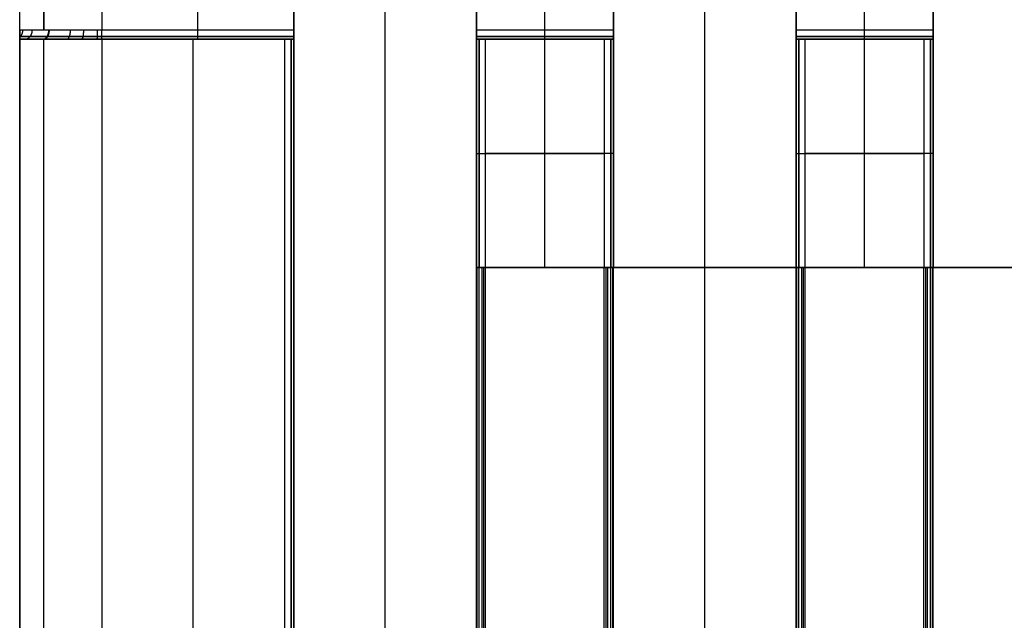
# Model space of a CAD drawing. Units: millimetres. Extents: x -62.5 to 12.5, y -12.5 to 62.5.
# Drawn here: x -11 to -0.2, y 51.1 to 57.7 of the extents above; entities that cross this region are included whole.
import ezdxf

# ---------------------------------------------------------------- set-up
doc = ezdxf.new("R2010")
doc.units = ezdxf.units.MM
doc.header["$MEASUREMENT"] = 0
doc.layers.add('Standard', color=7, linetype='Continuous')

msp = doc.modelspace()

# ---------------------------------------------------------------- linework, layer by layer
at = {"layer": 'Standard'}
for points, degree in [([(-8, 62.5, -9.5), (-8, 40, -9.5), (-8, 17.5, -9.5)], 2), ([(-8, 62.5, 9.5), (-8, 40, 9.5), (-8, 17.5, 9.5)], 2), ([(-7, 17.5, -9.5), (-7, 40, -9.5), (-7, 62.5, -9.5)], 2), ([(-7, 17.5, 9.5), (-7, 40, 9.5), (-7, 62.5, 9.5)], 2), ([(-6, 62.5, -9.5), (-6, 55, -9.5), (-6, 47.5, -9.5)], 2), ([(-6, 47.5, 9.5), (-6, 55, 9.5), (-6, 62.5, 9.5)], 2), ([(-4.5, 62.5, -9.5), (-4.5, 58.75, -9.5), (-4.5, 55, -9.5)], 2), ([(-4.5, 55, 9.5), (-4.5, 58.75, 9.5), (-4.5, 62.5, 9.5)], 2), ([(-3.5, 55, -9.5), (-3.5, 58.75, -9.5), (-3.5, 62.5, -9.5)], 2), ([(-3.5, 55, 9.5), (-3.5, 58.75, 9.5), (-3.5, 62.5, 9.5)], 2), ([(-2.5, 55, -9.5), (-2.5, 58.75, -9.5), (-2.5, 62.5, -9.5)], 2), ([(-2.5, 62.5, 9.5), (-2.5, 58.75, 9.5), (-2.5, 55, 9.5)], 2), ([(-1, 62.5, -9.5), (-1, 58.75, -9.5), (-1, 55, -9.5)], 2), ([(-1, 62.5, 9.5), (-1, 58.75, 9.5), (-1, 55, 9.5)], 2), ([(-8, 17.5, -10.2), (-8, 39.885, -10.2), (-8, 62.271, -10.2)], 2), ([(-8, 17.5, 10.2), (-8, 39.885, 10.2), (-8, 62.271, 10.2)], 2), ([(-6, 47.5, -10.2), (-6, 54.885, -10.2), (-6, 62.271, -10.2)], 2), ([(-6, 47.5, 10.2), (-6, 54.885, 10.2), (-6, 62.271, 10.2)], 2), ([(-4.5, 55, -10.2), (-4.5, 58.635, -10.2), (-4.5, 62.271, -10.2)], 2), ([(-4.5, 55, 10.2), (-4.5, 58.635, 10.2), (-4.5, 62.271, 10.2)], 2), ([(-2.5, 55, -10.2), (-2.5, 58.635, -10.2), (-2.5, 62.271, -10.2)], 2), ([(-2.5, 55, 10.2), (-2.5, 58.635, 10.2), (-2.5, 62.271, 10.2)], 2), ([(-1, 55, -10.2), (-1, 58.635, -10.2), (-1, 62.271, -10.2)], 2), ([(-1, 55, 10.2), (-1, 58.635, 10.2), (-1, 62.271, 10.2)], 2), ([(-11, 57.6, -9.6), (-11, 58.933, -9.6), (-11, 60.267, -9.6), (-11, 61.6, -9.6)], 3), ([(-11, 17.5, -8), (-11, 39.55, -8), (-11, 61.6, -8)], 2), ([(-11, 57.6, 9.6), (-11, 59.6, 9.6), (-11, 61.6, 9.6)], 2), ([(-11, 17.5, -9.05), (-11, 39.55, -9.05), (-11, 61.6, -9.05)], 2), ([(-11, 17.5, 1.05), (-11, 39.55, 1.05), (-11, 61.6, 1.05)], 2), ([(-10.736, 61.6, -10.236), (-10.736, 60.267, -10.236), (-10.736, 58.933, -10.236), (-10.736, 57.6, -10.236)], 3), ([(-10.736, 57.6, 10.236), (-10.736, 58.933, 10.236), (-10.736, 60.267, 10.236), (-10.736, 61.6, 10.236)], 3), ([(-10.1, 61.6, -10.5), (-10.1, 60.267, -10.5), (-10.1, 58.933, -10.5), (-10.1, 57.6, -10.5)], 3), ([(-10.1, 61.6, 10.5), (-10.1, 59.6, 10.5), (-10.1, 57.6, 10.5)], 2), ([(-9.05, 57.6, -10.5), (-9.05, 59.6, -10.5), (-9.05, 61.6, -10.5)], 2), ([(-9.05, 57.6, 10.5), (-9.05, 59.6, 10.5), (-9.05, 61.6, 10.5)], 2), ([(-8, 57.6, -10.5), (-8, 59.6, -10.5), (-8, 61.6, -10.5)], 2), ([(-8, 57.6, 10.5), (-8, 59.6, 10.5), (-8, 61.6, 10.5)], 2), ([(-6, 57.6, -10.5), (-6, 59.6, -10.5), (-6, 61.6, -10.5)], 2), ([(-6, 61.6, 10.5), (-6, 59.6, 10.5), (-6, 57.6, 10.5)], 2), ([(-5.25, 57.6, -10.5), (-5.25, 59.6, -10.5), (-5.25, 61.6, -10.5)], 2), ([(-5.25, 57.6, 10.5), (-5.25, 59.6, 10.5), (-5.25, 61.6, 10.5)], 2), ([(-4.5, 61.6, -10.5), (-4.5, 59.6, -10.5), (-4.5, 57.6, -10.5)], 2), ([(-4.5, 57.6, 10.5), (-4.5, 59.6, 10.5), (-4.5, 61.6, 10.5)], 2), ([(-2.5, 57.6, -10.5), (-2.5, 59.6, -10.5), (-2.5, 61.6, -10.5)], 2), ([(-2.5, 61.6, 10.5), (-2.5, 59.6, 10.5), (-2.5, 57.6, 10.5)], 2), ([(-1.75, 57.6, -10.5), (-1.75, 59.6, -10.5), (-1.75, 61.6, -10.5)], 2), ([(-1.75, 57.6, 10.5), (-1.75, 59.6, 10.5), (-1.75, 61.6, 10.5)], 2), ([(-1, 61.6, -10.5), (-1, 59.6, -10.5), (-1, 57.6, -10.5)], 2), ([(-1, 57.6, 10.5), (-1, 59.6, 10.5), (-1, 61.6, 10.5)], 2), ([(-11, 57.5, -10.036), (-11, 57.5, -9.894), (-11, 57.556, -9.729), (-11, 57.6, -9.6)], 3), ([(-11, 57.6, 9.6), (-11, 57.557, 9.731), (-11, 57.5, 9.893), (-11, 57.5, 10.036)], 3), ([(-8, 57.6, -10.5), (-9.05, 57.6, -10.5), (-10.1, 57.6, -10.5)], 2), ([(-8, 57.6, 10.5), (-8.7, 57.6, 10.5), (-9.4, 57.6, 10.5), (-10.1, 57.6, 10.5)], 3), ([(-8, 57.5, -10.6), (-8, 57.5, -10.545), (-8, 57.545, -10.5), (-8, 57.6, -10.5)], 3), ([(-4.5, 57.6, -10.5), (-5.25, 57.6, -10.5), (-6, 57.6, -10.5)], 2), ([(-4.5, 57.6, 10.5), (-5, 57.6, 10.5), (-5.5, 57.6, 10.5), (-6, 57.6, 10.5)], 3), ([(-1, 57.6, -10.5), (-1.75, 57.6, -10.5), (-2.5, 57.6, -10.5)], 2), ([(-1, 57.6, 10.5), (-1.5, 57.6, 10.5), (-2, 57.6, 10.5), (-2.5, 57.6, 10.5)], 3), ([(-10.1, 57.5, -11), (-10.598, 57.5, -10.999), (-10.999, 57.5, -10.598), (-11, 57.5, -10.1)], 3), ([(-11, 57.5, -10.036), (-10.833, 57.5, -10.381), (-10.483, 57.5, -10.6), (-10.1, 57.5, -10.6)], 3), ([(-11, 57.5, -10.1), (-11, 57.5, -10.068), (-11, 57.5, -10.036)], 2), ([(-11, 17.5, -10.1), (-11, 30.833, -10.1), (-11, 44.167, -10.1), (-11, 57.5, -10.1)], 3), ([(-11, 57.5, 10.1), (-11, 44.167, 10.1), (-11, 30.833, 10.1), (-11, 17.5, 10.1)], 3), ([(-11, 57.5, 10.1), (-11, 57.5, 10.068), (-11, 57.5, 10.036)], 2), ([(-10.897, 57.5, -10.518), (-10.697, 57.5, -10.518), (-10.496, 57.5, -10.518)], 2), ([(-10.496, 57.5, 10.518), (-10.697, 57.5, 10.518), (-10.897, 57.5, 10.518)], 2), ([(-10.736, 17.5, -10.736), (-10.736, 30.833, -10.736), (-10.736, 44.167, -10.736), (-10.736, 57.5, -10.736)], 3), ([(-10.736, 17.5, 10.736), (-10.736, 30.833, 10.736), (-10.736, 44.167, 10.736), (-10.736, 57.5, 10.736)], 3), ([(-10.1, 57.529, -10.529), (-9.4, 57.529, -10.529), (-8.7, 57.529, -10.529), (-8, 57.529, -10.529)], 3), ([(-8, 57.529, 10.529), (-8.7, 57.529, 10.529), (-9.4, 57.529, 10.529), (-10.1, 57.529, 10.529)], 3), ([(-10.1, 57.5, -10.6), (-9.4, 57.5, -10.6), (-8.7, 57.5, -10.6), (-8, 57.5, -10.6)], 3), ([(-8.1, 57.5, -11), (-9.1, 57.5, -11), (-10.1, 57.5, -11)], 2), ([(-10.1, 57.5, -11), (-10.1, 44.167, -11), (-10.1, 30.833, -11), (-10.1, 17.5, -11)], 3), ([(-10.1, 57.5, 10.6), (-9.4, 57.5, 10.6), (-8.7, 57.5, 10.6), (-8, 57.5, 10.6)], 3), ([(-8.1, 57.5, 11), (-9.1, 57.5, 11), (-10.1, 57.5, 11)], 2), ([(-10.1, 57.5, 11), (-10.1, 37.5, 11), (-10.1, 17.5, 11)], 2), ([(-9.5, 57.5, -11), (-9.5, 57.5, -10.8), (-9.5, 57.5, -10.6)], 2), ([(-9.5, 57.5, 11), (-9.5, 57.5, 10.8), (-9.5, 57.5, 10.6)], 2), ([(-9.1, 17.5, -11), (-9.1, 37.5, -11), (-9.1, 57.5, -11)], 2), ([(-9.1, 17.5, 11), (-9.1, 37.5, 11), (-9.1, 57.5, 11)], 2), ([(-8, 57.5, -10.9), (-8, 57.5, -10.955), (-8.045, 57.5, -11), (-8.1, 57.5, -11)], 3), ([(-8.1, 57.5, -11), (-8.1, 37.5, -11), (-8.1, 17.5, -11)], 2), ([(-8.1, 57.5, 11), (-8.1, 44.167, 11), (-8.1, 30.833, 11), (-8.1, 17.5, 11)], 3), ([(-8.029, 17.5, -10.971), (-8.029, 30.833, -10.971), (-8.029, 44.167, -10.971), (-8.029, 57.5, -10.971)], 3), ([(-8.029, 57.5, 10.971), (-8.029, 44.167, 10.971), (-8.029, 30.833, 10.971), (-8.029, 17.5, 10.971)], 3), ([(-8, 17.5, -10.9), (-8, 37.5, -10.9), (-8, 57.5, -10.9)], 2), ([(-8, 57.5, -10.9), (-8, 57.5, -10.75), (-8, 57.5, -10.6)], 2), ([(-8, 17.5, 10.9), (-8, 30.833, 10.9), (-8, 44.167, 10.9), (-8, 57.5, 10.9)], 3), ([(-8, 57.5, 10.9), (-8, 57.5, 10.75), (-8, 57.5, 10.6)], 2), ([(-6, 57.529, -10.529), (-5.5, 57.529, -10.529), (-5, 57.529, -10.529), (-4.5, 57.529, -10.529)], 3), ([(-4.5, 57.529, 10.529), (-5, 57.529, 10.529), (-5.5, 57.529, 10.529), (-6, 57.529, 10.529)], 3), ([(-6, 57.5, -10.6), (-5.25, 57.5, -10.6), (-4.5, 57.5, -10.6)], 2), ([(-5.9, 57.5, -11), (-5.955, 57.5, -11), (-6, 57.5, -10.955), (-6, 57.5, -10.9)], 3), ([(-6, 57.5, -10.9), (-6, 57.5, -10.75), (-6, 57.5, -10.6)], 2), ([(-6, 57.5, 10.9), (-6, 56.667, 10.9), (-6, 55.833, 10.9), (-6, 55, 10.9)], 3), ([(-6, 57.5, 10.6), (-5.5, 57.5, 10.6), (-5, 57.5, 10.6), (-4.5, 57.5, 10.6)], 3), ([(-6, 57.5, 10.9), (-6, 57.5, 10.75), (-6, 57.5, 10.6)], 2), ([(-6, 55, -10.9), (-6, 55.833, -10.9), (-6, 56.667, -10.9), (-6, 57.5, -10.9)], 3), ([(-6, 57.5, -10.8), (-5.25, 57.5, -10.8), (-4.5, 57.5, -10.8)], 2), ([(-4.5, 57.5, 10.8), (-5.25, 57.5, 10.8), (-6, 57.5, 10.8)], 2), ([(-5.971, 55, 10.971), (-5.971, 55.833, 10.971), (-5.971, 56.667, 10.971), (-5.971, 57.5, 10.971)], 3), ([(-5.971, 57.5, -10.971), (-5.971, 56.667, -10.971), (-5.971, 55.833, -10.971), (-5.971, 55, -10.971)], 3), ([(-4.6, 57.5, -11), (-5.25, 57.5, -11), (-5.9, 57.5, -11)], 2), ([(-5.9, 55, 11), (-5.9, 55.833, 11), (-5.9, 56.667, 11), (-5.9, 57.5, 11)], 3), ([(-5.9, 55, -11), (-5.9, 56.25, -11), (-5.9, 57.5, -11)], 2), ([(-4.6, 57.5, 11), (-5.25, 57.5, 11), (-5.9, 57.5, 11)], 2), ([(-5.25, 57.5, -11), (-5.25, 57.5, -10.8), (-5.25, 57.5, -10.6)], 2), ([(-5.25, 57.5, 11), (-5.25, 57.5, 10.8), (-5.25, 57.5, 10.6)], 2), ([(-5.25, 55, -11), (-5.25, 56.25, -11), (-5.25, 57.5, -11)], 2), ([(-5.25, 55, 11), (-5.25, 56.25, 11), (-5.25, 57.5, 11)], 2), ([(-4.5, 57.5, -10.9), (-4.5, 57.5, -10.955), (-4.545, 57.5, -11), (-4.6, 57.5, -11)], 3), ([(-4.6, 57.5, 11), (-4.6, 56.667, 11), (-4.6, 55.833, 11), (-4.6, 55, 11)], 3), ([(-4.6, 57.5, -11), (-4.6, 56.25, -11), (-4.6, 55, -11)], 2), ([(-4.529, 57.5, 10.971), (-4.529, 56.667, 10.971), (-4.529, 55.833, 10.971), (-4.529, 55, 10.971)], 3), ([(-4.529, 55, -10.971), (-4.529, 55.833, -10.971), (-4.529, 56.667, -10.971), (-4.529, 57.5, -10.971)], 3), ([(-4.5, 57.5, -10.6), (-4.5, 57.5, -10.75), (-4.5, 57.5, -10.9)], 2), ([(-4.5, 55, 10.9), (-4.5, 55.833, 10.9), (-4.5, 56.667, 10.9), (-4.5, 57.5, 10.9)], 3), ([(-4.5, 55, -10.9), (-4.5, 56.25, -10.9), (-4.5, 57.5, -10.9)], 2), ([(-4.5, 57.5, 10.6), (-4.5, 57.5, 10.75), (-4.5, 57.5, 10.9)], 2), ([(-2.5, 57.529, -10.529), (-2, 57.529, -10.529), (-1.5, 57.529, -10.529), (-1, 57.529, -10.529)], 3), ([(-1, 57.529, 10.529), (-1.5, 57.529, 10.529), (-2, 57.529, 10.529), (-2.5, 57.529, 10.529)], 3), ([(-2.5, 57.5, -10.6), (-1.75, 57.5, -10.6), (-1, 57.5, -10.6)], 2), ([(-2.4, 57.5, -11), (-2.455, 57.5, -11), (-2.5, 57.5, -10.955), (-2.5, 57.5, -10.9)], 3), ([(-2.5, 57.5, -10.9), (-2.5, 57.5, -10.75), (-2.5, 57.5, -10.6)], 2), ([(-2.5, 57.5, 10.9), (-2.5, 56.667, 10.9), (-2.5, 55.833, 10.9), (-2.5, 55, 10.9)], 3), ([(-2.5, 57.5, 10.6), (-2, 57.5, 10.6), (-1.5, 57.5, 10.6), (-1, 57.5, 10.6)], 3), ([(-2.5, 57.5, 10.6), (-2.5, 57.5, 10.75), (-2.5, 57.5, 10.9)], 2), ([(-2.5, 55, -10.9), (-2.5, 55.833, -10.9), (-2.5, 56.667, -10.9), (-2.5, 57.5, -10.9)], 3), ([(-2.5, 57.5, -10.8), (-1.75, 57.5, -10.8), (-1, 57.5, -10.8)], 2), ([(-1, 57.5, 10.8), (-1.75, 57.5, 10.8), (-2.5, 57.5, 10.8)], 2), ([(-2.471, 55, 10.971), (-2.471, 55.833, 10.971), (-2.471, 56.667, 10.971), (-2.471, 57.5, 10.971)], 3), ([(-2.471, 57.5, -10.971), (-2.471, 56.667, -10.971), (-2.471, 55.833, -10.971), (-2.471, 55, -10.971)], 3), ([(-1.1, 57.5, -11), (-1.75, 57.5, -11), (-2.4, 57.5, -11)], 2), ([(-2.4, 55, 11), (-2.4, 55.833, 11), (-2.4, 56.667, 11), (-2.4, 57.5, 11)], 3), ([(-2.4, 57.5, 11), (-1.75, 57.5, 11), (-1.1, 57.5, 11)], 2), ([(-2.4, 55, -11), (-2.4, 56.25, -11), (-2.4, 57.5, -11)], 2), ([(-1.75, 57.5, -11), (-1.75, 57.5, -10.8), (-1.75, 57.5, -10.6)], 2), ([(-1.75, 57.5, 11), (-1.75, 57.5, 10.8), (-1.75, 57.5, 10.6)], 2), ([(-1.75, 55, -11), (-1.75, 56.25, -11), (-1.75, 57.5, -11)], 2), ([(-1.75, 55, 11), (-1.75, 56.25, 11), (-1.75, 57.5, 11)], 2), ([(-1, 57.5, -10.9), (-1, 57.5, -10.955), (-1.045, 57.5, -11), (-1.1, 57.5, -11)], 3), ([(-1.1, 57.5, 11), (-1.1, 56.667, 11), (-1.1, 55.833, 11), (-1.1, 55, 11)], 3), ([(-1.1, 57.5, -11), (-1.1, 56.25, -11), (-1.1, 55, -11)], 2), ([(-1.029, 57.5, 10.971), (-1.029, 56.667, 10.971), (-1.029, 55.833, 10.971), (-1.029, 55, 10.971)], 3), ([(-1.029, 55, -10.971), (-1.029, 55.833, -10.971), (-1.029, 56.667, -10.971), (-1.029, 57.5, -10.971)], 3), ([(-1, 57.5, -10.6), (-1, 57.5, -10.75), (-1, 57.5, -10.9)], 2), ([(-1, 55, 10.9), (-1, 55.833, 10.9), (-1, 56.667, 10.9), (-1, 57.5, 10.9)], 3), ([(-1, 55, -10.9), (-1, 56.25, -10.9), (-1, 57.5, -10.9)], 2), ([(-1, 57.5, 10.6), (-1, 57.5, 10.75), (-1, 57.5, 10.9)], 2), ([(-4.6, 56.25, -11), (-5.25, 56.25, -11), (-5.9, 56.25, -11)], 2), ([(-5.9, 56.25, 11), (-5.25, 56.25, 11), (-4.6, 56.25, 11)], 2), ([(-1.1, 56.25, -11), (-1.75, 56.25, -11), (-2.4, 56.25, -11)], 2), ([(-2.4, 56.25, 11), (-1.75, 56.25, 11), (-1.1, 56.25, 11)], 2), ([(-6, 47.5, 10.9), (-6, 51.25, 10.9), (-6, 55, 10.9)], 2), ([(-6, 47.5, -10.9), (-6, 51.25, -10.9), (-6, 55, -10.9)], 2), ([(-6, 55, -10.9), (-6, 55, -10.2), (-6, 55, -9.5)], 2), ([(-6, 55, 9.5), (-6, 55, 10.2), (-6, 55, 10.9)], 2), ([(-5.998, 17.5, 10.92), (-5.998, 36.25, 10.92), (-5.998, 55, 10.92)], 2), ([(-5.998, 17.5, -10.92), (-5.998, 36.25, -10.92), (-5.998, 55, -10.92)], 2), ([(-5.992, 17.5, 10.938), (-5.992, 36.25, 10.938), (-5.992, 55, 10.938)], 2), ([(-5.992, 17.5, -10.938), (-5.992, 36.25, -10.938), (-5.992, 55, -10.938)], 2), ([(-5.971, 17.5, 10.971), (-5.971, 36.25, 10.971), (-5.971, 55, 10.971)], 2), ([(-5.971, 17.5, -10.971), (-5.971, 36.25, -10.971), (-5.971, 55, -10.971)], 2), ([(-5.938, 17.5, 10.992), (-5.938, 36.25, 10.992), (-5.938, 55, 10.992)], 2), ([(-5.938, 17.5, -10.992), (-5.938, 36.25, -10.992), (-5.938, 55, -10.992)], 2), ([(-5.92, 17.5, 10.998), (-5.92, 36.25, 10.998), (-5.92, 55, 10.998)], 2), ([(-5.92, 17.5, -10.998), (-5.92, 36.25, -10.998), (-5.92, 55, -10.998)], 2), ([(-4.6, 55, -11), (-5.25, 55, -11), (-5.9, 55, -11)], 2), ([(-5.9, 55, 11), (-5.25, 55, 11), (-4.6, 55, 11)], 2), ([(-5.9, 17.5, 11), (-5.9, 36.25, 11), (-5.9, 55, 11)], 2), ([(-5.9, 17.5, -11), (-5.9, 36.25, -11), (-5.9, 55, -11)], 2), ([(-4.6, 17.5, 11), (-4.6, 36.25, 11), (-4.6, 55, 11)], 2), ([(-4.6, 17.5, -11), (-4.6, 36.25, -11), (-4.6, 55, -11)], 2), ([(-4.58, 17.5, 10.998), (-4.58, 36.25, 10.998), (-4.58, 55, 10.998)], 2), ([(-4.58, 17.5, -10.998), (-4.58, 36.25, -10.998), (-4.58, 55, -10.998)], 2), ([(-4.562, 17.5, 10.992), (-4.562, 36.25, 10.992), (-4.562, 55, 10.992)], 2), ([(-4.562, 17.5, -10.992), (-4.562, 36.25, -10.992), (-4.562, 55, -10.992)], 2), ([(-4.529, 17.5, 10.971), (-4.529, 36.25, 10.971), (-4.529, 55, 10.971)], 2), ([(-4.529, 17.5, -10.971), (-4.529, 36.25, -10.971), (-4.529, 55, -10.971)], 2), ([(-4.508, 17.5, 10.938), (-4.508, 36.25, 10.938), (-4.508, 55, 10.938)], 2), ([(-4.508, 17.5, -10.938), (-4.508, 36.25, -10.938), (-4.508, 55, -10.938)], 2), ([(-4.502, 17.5, 10.92), (-4.502, 36.25, 10.92), (-4.502, 55, 10.92)], 2), ([(-4.502, 17.5, -10.919), (-4.502, 36.25, -10.919), (-4.502, 55, -10.919)], 2), ([(-4.5, 55, -9.5), (-4.5, 55, -10.2), (-4.5, 55, -10.9)], 2), ([(-2.5, 55, -9.5), (-3.5, 55, -9.5), (-4.5, 55, -9.5)], 2), ([(-4.5, 55, 10.9), (-4.5, 55, 10.2), (-4.5, 55, 9.5)], 2), ([(-4.5, 55, 9.5), (-3.5, 55, 9.5), (-2.5, 55, 9.5)], 2), ([(-4.5, 17.5, 9.5), (-4.5, 36.25, 9.5), (-4.5, 55, 9.5)], 2), ([(-4.5, 17.5, -9.5), (-4.5, 36.25, -9.5), (-4.5, 55, -9.5)], 2), ([(-4.5, 17.5, 10.9), (-4.5, 36.25, 10.9), (-4.5, 55, 10.9)], 2), ([(-4.5, 17.5, -10.9), (-4.5, 36.25, -10.9), (-4.5, 55, -10.9)], 2), ([(-3.5, 17.5, 9.5), (-3.5, 36.25, 9.5), (-3.5, 55, 9.5)], 2), ([(-3.5, 17.5, -9.5), (-3.5, 36.25, -9.5), (-3.5, 55, -9.5)], 2), ([(-2.5, 55, -10.9), (-2.5, 55, -10.2), (-2.5, 55, -9.5)], 2), ([(-2.5, 55, 9.5), (-2.5, 55, 10.2), (-2.5, 55, 10.9)], 2), ([(-2.5, 17.5, 9.5), (-2.5, 36.25, 9.5), (-2.5, 55, 9.5)], 2), ([(-2.5, 17.5, -9.5), (-2.5, 36.25, -9.5), (-2.5, 55, -9.5)], 2), ([(-2.5, 17.5, 10.9), (-2.5, 36.25, 10.9), (-2.5, 55, 10.9)], 2), ([(-2.5, 17.5, -10.9), (-2.5, 36.25, -10.9), (-2.5, 55, -10.9)], 2), ([(-2.498, 17.5, 10.92), (-2.498, 36.25, 10.92), (-2.498, 55, 10.92)], 2), ([(-2.498, 17.5, -10.92), (-2.498, 36.25, -10.92), (-2.498, 55, -10.92)], 2), ([(-2.492, 17.5, 10.938), (-2.492, 36.25, 10.938), (-2.492, 55, 10.938)], 2), ([(-2.492, 17.5, -10.938), (-2.492, 36.25, -10.938), (-2.492, 55, -10.938)], 2), ([(-2.471, 17.5, 10.971), (-2.471, 36.25, 10.971), (-2.471, 55, 10.971)], 2), ([(-2.471, 17.5, -10.971), (-2.471, 36.25, -10.971), (-2.471, 55, -10.971)], 2), ([(-2.438, 17.5, 10.992), (-2.438, 36.25, 10.992), (-2.438, 55, 10.992)], 2), ([(-2.438, 17.5, -10.992), (-2.438, 36.25, -10.992), (-2.438, 55, -10.992)], 2), ([(-2.42, 17.5, 10.998), (-2.42, 36.25, 10.998), (-2.42, 55, 10.998)], 2), ([(-2.42, 17.5, -10.998), (-2.42, 36.25, -10.998), (-2.42, 55, -10.998)], 2), ([(-1.1, 55, -11), (-1.75, 55, -11), (-2.4, 55, -11)], 2), ([(-2.4, 55, 11), (-1.75, 55, 11), (-1.1, 55, 11)], 2), ([(-2.4, 17.5, 11), (-2.4, 36.25, 11), (-2.4, 55, 11)], 2), ([(-2.4, 17.5, -11), (-2.4, 36.25, -11), (-2.4, 55, -11)], 2), ([(-1.1, 17.5, 11), (-1.1, 36.25, 11), (-1.1, 55, 11)], 2), ([(-1.1, 17.5, -11), (-1.1, 36.25, -11), (-1.1, 55, -11)], 2), ([(-1.08, 17.5, 10.998), (-1.08, 36.25, 10.998), (-1.08, 55, 10.998)], 2), ([(-1.08, 17.5, -10.998), (-1.08, 36.25, -10.998), (-1.08, 55, -10.998)], 2), ([(-1.062, 17.5, 10.992), (-1.062, 36.25, 10.992), (-1.062, 55, 10.992)], 2), ([(-1.062, 17.5, -10.992), (-1.062, 36.25, -10.992), (-1.062, 55, -10.992)], 2), ([(-1.029, 17.5, 10.971), (-1.029, 36.25, 10.971), (-1.029, 55, 10.971)], 2), ([(-1.029, 17.5, -10.971), (-1.029, 36.25, -10.971), (-1.029, 55, -10.971)], 2), ([(-1.008, 17.5, 10.938), (-1.008, 36.25, 10.938), (-1.008, 55, 10.938)], 2), ([(-1.008, 17.5, -10.938), (-1.008, 36.25, -10.938), (-1.008, 55, -10.938)], 2), ([(-1.002, 17.5, 10.92), (-1.002, 36.25, 10.92), (-1.002, 55, 10.92)], 2), ([(-1.002, 17.5, -10.92), (-1.002, 36.25, -10.92), (-1.002, 55, -10.92)], 2), ([(-1, 55, -9.5), (-1, 55, -10.2), (-1, 55, -10.9)], 2), ([(1, 55, -9.5), (0, 55, -9.5), (-1, 55, -9.5)], 2), ([(-1, 55, 9.5), (0, 55, 9.5), (1, 55, 9.5)], 2), ([(-1, 55, 10.9), (-1, 55, 10.2), (-1, 55, 9.5)], 2), ([(-1, 17.5, 9.5), (-1, 36.25, 9.5), (-1, 55, 9.5)], 2), ([(-1, 17.5, -9.5), (-1, 36.25, -9.5), (-1, 55, -9.5)], 2), ([(-1, 17.5, 10.9), (-1, 36.25, 10.9), (-1, 55, 10.9)], 2), ([(-1, 17.5, -10.9), (-1, 36.25, -10.9), (-1, 55, -10.9)], 2)]:
    msp.add_open_spline(points, degree=degree, dxfattribs=at)
for points, weights, knots in [([(-10.1, 57.6, -10.5), (-10.473, 57.6, -10.5), (-10.736, 57.6, -10.236), (-11, 57.6, -9.973), (-11, 57.6, -9.6)], [1, 0.923879532511, 1, 0.923879532511, 1], [-1, -1, -1, -0.5, -0.5, 0, 0, 0]), ([(-11, 57.523, -9.859), (-10.996, 57.526, -9.858), (-10.993, 57.529, -9.857), (-10.965, 57.559, -9.849), (-10.965, 57.6, -9.849)], [0.983315696827, 0.990462965831, 1, 0.923879532511, 1], [0.4373557, 0.4373557, 0.4373557, 0.5, 0.5, 1, 1, 1]), ([(-10.947, 57.5, -10.132), (-10.912, 57.5, -10.11), (-10.887, 57.529, -10.094), (-10.862, 57.559, -10.079), (-10.862, 57.6, -10.079)], [1, 0.923879532511, 1, 0.923879532511, 1], [0, 0, 0, 0.5, 0.5, 1, 1, 1]), ([(-10.947, 57.5, 10.132), (-10.912, 57.5, 10.11), (-10.887, 57.529, 10.094), (-10.862, 57.559, 10.079), (-10.862, 57.6, 10.079)], [1, 0.923879532511, 1, 0.923879532511, 1], [0, 0, 0, 0.0842276, 0.0842276, 0.1684553, 0.1684553, 0.1684553]), ([(-10.745, 57.5, -10.364), (-10.718, 57.5, -10.332), (-10.7, 57.529, -10.31), (-10.681, 57.559, -10.288), (-10.681, 57.6, -10.288)], [1, 0.923879532511, 1, 0.923879532511, 1], [0, 0, 0, 0.5, 0.5, 1, 1, 1]), ([(-10.739, 57.5, 10.369), (-10.713, 57.5, 10.337), (-10.694, 57.529, 10.315), (-10.675, 57.559, 10.292), (-10.675, 57.6, 10.292)], [1, 0.923879532511, 1, 0.923879532511, 1], [0, 0, 0, 0.0842276, 0.0842276, 0.1684553, 0.1684553, 0.1684553]), ([(-10.483, 57.5, -10.524), (-10.467, 57.5, -10.486), (-10.456, 57.529, -10.459), (-10.444, 57.559, -10.432), (-10.444, 57.6, -10.432)], [1, 0.923879532511, 1, 0.923879532511, 1], [0, 0, 0, 0.5, 0.5, 1, 1, 1]), ([(-10.483, 57.5, 10.524), (-10.467, 57.5, 10.486), (-10.456, 57.529, 10.459), (-10.444, 57.559, 10.432), (-10.444, 57.6, 10.432)], [1, 0.923879532511, 1, 0.923879532511, 1], [0, 0, 0, 0.0842276, 0.0842276, 0.1684553, 0.1684553, 0.1684553]), ([(-10.321, 57.5, -10.575), (-10.312, 57.5, -10.535), (-10.305, 57.529, -10.506), (-10.299, 57.559, -10.478), (-10.299, 57.6, -10.478)], [1, 0.923879532511, 1, 0.923879532511, 1], [0, 0, 0, 0.5, 0.5, 1, 1, 1]), ([(-10.153, 57.5, -10.599), (-10.151, 57.5, -10.557), (-10.149, 57.529, -10.528), (-10.148, 57.559, -10.499), (-10.148, 57.6, -10.499)], [1, 0.923879532511, 1, 0.923879532511, 1], [0, 0, 0, 0.5, 0.5, 1, 1, 1]), ([(-10.153, 57.5, 10.599), (-10.151, 57.5, 10.557), (-10.149, 57.529, 10.528), (-10.148, 57.559, 10.499), (-10.148, 57.6, 10.499)], [1, 0.923879532511, 1, 0.923879532511, 1], [0, 0, 0, 0.0842276, 0.0842276, 0.1684553, 0.1684553, 0.1684553]), ([(-10.1, 57.5, -10.6), (-10.1, 57.5, -10.559), (-10.1, 57.529, -10.529), (-10.1, 57.559, -10.5), (-10.1, 57.6, -10.5)], [1, 0.923879532511, 1, 0.923879532511, 1], [0, 0, 0, 0.5, 0.5, 1, 1, 1]), ([(-10.1, 57.5, 10.6), (-10.1, 57.5, 10.559), (-10.1, 57.529, 10.529), (-10.1, 57.559, 10.5), (-10.1, 57.6, 10.5)], [1, 0.923879532511, 1, 0.923879532511, 1], [0, 0, 0, 0.0842276, 0.0842276, 0.1684553, 0.1684553, 0.1684553]), ([(-9.05, 57.5, -10.6), (-9.05, 57.5, -10.559), (-9.05, 57.529, -10.529), (-9.05, 57.559, -10.5), (-9.05, 57.6, -10.5)], [1, 0.923879532511, 1, 0.923879532511, 1], [0, 0, 0, 0.5, 0.5, 1, 1, 1]), ([(-6, 57.5, -10.6), (-6, 57.5, -10.559), (-6, 57.529, -10.529), (-6, 57.559, -10.5), (-6, 57.6, -10.5)], [1, 0.923879532511, 1, 0.923879532511, 1], [0, 0, 0, 0.0828427, 0.0828427, 0.1656854, 0.1656854, 0.1656854]), ([(-6, 57.6, 10.5), (-6, 57.559, 10.5), (-6, 57.529, 10.529), (-6, 57.5, 10.559), (-6, 57.5, 10.6)], [1, 0.923879532511, 1, 0.923879532511, 1], [-0.1656854, -0.1656854, -0.1656854, -0.0828427, -0.0828427, 0, 0, 0]), ([(-5.25, 57.5, -10.6), (-5.25, 57.5, -10.559), (-5.25, 57.529, -10.529), (-5.25, 57.559, -10.5), (-5.25, 57.6, -10.5)], [1, 0.923879532511, 1, 0.923879532511, 1], [0, 0, 0, 0.0828427, 0.0828427, 0.1656854, 0.1656854, 0.1656854]), ([(-5.25, 57.5, 10.6), (-5.25, 57.5, 10.559), (-5.25, 57.529, 10.529), (-5.25, 57.559, 10.5), (-5.25, 57.6, 10.5)], [1, 0.923879532511, 1, 0.923879532511, 1], [0, 0, 0, 0.0828427, 0.0828427, 0.1656854, 0.1656854, 0.1656854]), ([(-4.5, 57.6, -10.5), (-4.5, 57.559, -10.5), (-4.5, 57.529, -10.529), (-4.5, 57.5, -10.559), (-4.5, 57.5, -10.6)], [1, 0.923879532511, 1, 0.923879532511, 1], [-0.1656854, -0.1656854, -0.1656854, -0.0828427, -0.0828427, 0, 0, 0]), ([(-4.5, 57.5, 10.6), (-4.5, 57.5, 10.559), (-4.5, 57.529, 10.529), (-4.5, 57.559, 10.5), (-4.5, 57.6, 10.5)], [1, 0.923879532511, 1, 0.923879532511, 1], [0, 0, 0, 0.0828427, 0.0828427, 0.1656854, 0.1656854, 0.1656854]), ([(-2.5, 57.5, -10.6), (-2.5, 57.5, -10.559), (-2.5, 57.529, -10.529), (-2.5, 57.559, -10.5), (-2.5, 57.6, -10.5)], [1, 0.923879532511, 1, 0.923879532511, 1], [0, 0, 0, 0.0828427, 0.0828427, 0.1656854, 0.1656854, 0.1656854]), ([(-2.5, 57.6, 10.5), (-2.5, 57.559, 10.5), (-2.5, 57.529, 10.529), (-2.5, 57.5, 10.559), (-2.5, 57.5, 10.6)], [1, 0.923879532511, 1, 0.923879532511, 1], [-0.1656854, -0.1656854, -0.1656854, -0.0828427, -0.0828427, 0, 0, 0]), ([(-1.75, 57.5, -10.6), (-1.75, 57.5, -10.559), (-1.75, 57.529, -10.529), (-1.75, 57.559, -10.5), (-1.75, 57.6, -10.5)], [1, 0.923879532511, 1, 0.923879532511, 1], [0, 0, 0, 0.0828427, 0.0828427, 0.1656854, 0.1656854, 0.1656854]), ([(-1.75, 57.5, 10.6), (-1.75, 57.5, 10.559), (-1.75, 57.529, 10.529), (-1.75, 57.559, 10.5), (-1.75, 57.6, 10.5)], [1, 0.923879532511, 1, 0.923879532511, 1], [0, 0, 0, 0.0828427, 0.0828427, 0.1656854, 0.1656854, 0.1656854]), ([(-1, 57.6, -10.5), (-1, 57.559, -10.5), (-1, 57.529, -10.529), (-1, 57.5, -10.559), (-1, 57.5, -10.6)], [1, 0.923879532511, 1, 0.923879532511, 1], [-0.1656854, -0.1656854, -0.1656854, -0.0828427, -0.0828427, 0, 0, 0]), ([(-1, 57.5, 10.6), (-1, 57.5, 10.559), (-1, 57.529, 10.529), (-1, 57.559, 10.5), (-1, 57.6, 10.5)], [1, 0.923879532511, 1, 0.923879532511, 1], [0, 0, 0, 0.0828427, 0.0828427, 0.1656854, 0.1656854, 0.1656854]), ([(-10.1, 57.5, 11), (-10.473, 57.5, 11), (-10.736, 57.5, 10.736), (-11, 57.5, 10.473), (-11, 57.5, 10.1)], [1, 0.923879532511, 1, 0.923879532511, 1], [-1, -1, -1, -0.5, -0.5, 0, 0, 0]), ([(-8, 57.5, 10.9), (-8, 57.5, 10.941), (-8.029, 57.5, 10.971), (-8.059, 57.5, 11), (-8.1, 57.5, 11)], [1, 0.923879532511, 1, 0.923879532511, 1], [0, 0, 0, 0.0828427, 0.0828427, 0.1656854, 0.1656854, 0.1656854]), ([(-5.9, 57.5, 11), (-5.941, 57.5, 11), (-5.971, 57.5, 10.971), (-6, 57.5, 10.941), (-6, 57.5, 10.9)], [1, 0.923879532511, 1, 0.923879532511, 1], [-0.1656854, -0.1656854, -0.1656854, -0.0828427, -0.0828427, 0, 0, 0]), ([(-4.5, 57.5, 10.9), (-4.5, 57.5, 10.941), (-4.529, 57.5, 10.971), (-4.559, 57.5, 11), (-4.6, 57.5, 11)], [1, 0.923879532511, 1, 0.923879532511, 1], [0, 0, 0, 0.0828427, 0.0828427, 0.1656854, 0.1656854, 0.1656854]), ([(-2.4, 57.5, 11), (-2.441, 57.5, 11), (-2.471, 57.5, 10.971), (-2.5, 57.5, 10.941), (-2.5, 57.5, 10.9)], [1, 0.923879532511, 1, 0.923879532511, 1], [-0.1656854, -0.1656854, -0.1656854, -0.0828427, -0.0828427, 0, 0, 0]), ([(-1, 57.5, 10.9), (-1, 57.5, 10.941), (-1.029, 57.5, 10.971), (-1.059, 57.5, 11), (-1.1, 57.5, 11)], [1, 0.923879532511, 1, 0.923879532511, 1], [0, 0, 0, 0.0828427, 0.0828427, 0.1656854, 0.1656854, 0.1656854]), ([(-6, 56.25, 10.9), (-6, 56.25, 10.941), (-5.971, 56.25, 10.971), (-5.941, 56.25, 11), (-5.9, 56.25, 11)], [1, 0.923879532511, 1, 0.923879532511, 1], [0, 0, 0, 0.0828427, 0.0828427, 0.1656854, 0.1656854, 0.1656854]), ([(-4.5, 56.25, 10.9), (-4.5, 56.25, 10.941), (-4.529, 56.25, 10.971), (-4.559, 56.25, 11), (-4.6, 56.25, 11)], [1, 0.923879532511, 1, 0.923879532511, 1], [0, 0, 0, 0.0828427, 0.0828427, 0.1656854, 0.1656854, 0.1656854]), ([(-2.5, 56.25, 10.9), (-2.5, 56.25, 10.941), (-2.471, 56.25, 10.971), (-2.441, 56.25, 11), (-2.4, 56.25, 11)], [1, 0.923879532511, 1, 0.923879532511, 1], [0, 0, 0, 0.0828427, 0.0828427, 0.1656854, 0.1656854, 0.1656854]), ([(-1, 56.25, 10.9), (-1, 56.25, 10.941), (-1.029, 56.25, 10.971), (-1.059, 56.25, 11), (-1.1, 56.25, 11)], [1, 0.923879532511, 1, 0.923879532511, 1], [0, 0, 0, 0.0828427, 0.0828427, 0.1656854, 0.1656854, 0.1656854]), ([(-1, 56.25, -10.9), (-1, 56.25, -10.941), (-1.029, 56.25, -10.971), (-1.059, 56.25, -11), (-1.1, 56.25, -11)], [1, 0.923879532511, 1, 0.923879532511, 1], [0, 0, 0, 0.0828427, 0.0828427, 0.1656854, 0.1656854, 0.1656854]), ([(-6, 55, 10.9), (-6, 55, 10.941), (-5.971, 55, 10.971), (-5.941, 55, 11), (-5.9, 55, 11)], [1, 0.923879532511, 1, 0.923879532511, 1], [0, 0, 0, 0.0828427, 0.0828427, 0.1656854, 0.1656854, 0.1656854]), ([(-4.6, 55, 11), (-4.559, 55, 11), (-4.529, 55, 10.971), (-4.5, 55, 10.941), (-4.5, 55, 10.9)], [1, 0.923879532511, 1, 0.923879532511, 1], [-0.1656854, -0.1656854, -0.1656854, -0.0828427, -0.0828427, 0, 0, 0]), ([(-2.5, 55, 10.9), (-2.5, 55, 10.941), (-2.471, 55, 10.971), (-2.441, 55, 11), (-2.4, 55, 11)], [1, 0.923879532511, 1, 0.923879532511, 1], [0, 0, 0, 0.0828427, 0.0828427, 0.1656854, 0.1656854, 0.1656854]), ([(-1.1, 55, 11), (-1.059, 55, 11), (-1.029, 55, 10.971), (-1, 55, 10.941), (-1, 55, 10.9)], [1, 0.923879532511, 1, 0.923879532511, 1], [-0.1656854, -0.1656854, -0.1656854, -0.0828427, -0.0828427, 0, 0, 0]), ([(-1, 55, -10.9), (-1, 55, -10.941), (-1.029, 55, -10.971), (-1.059, 55, -11), (-1.1, 55, -11)], [1, 0.923879532511, 1, 0.923879532511, 1], [0, 0, 0, 0.0828427, 0.0828427, 0.1656854, 0.1656854, 0.1656854])]:
    msp.add_rational_spline(points, weights, degree=2, knots=knots, dxfattribs=at)
for points, knots in [([(-10.1, 57.6, 10.5), (-10.116, 57.6, 10.5), (-10.234, 57.6, 10.497), (-10.44, 57.6, 10.45), (-10.688, 57.6, 10.3), (-10.924, 57.6, 10.031), (-11, 57.6, 9.768), (-11, 57.6, 9.6)], [0, 0, 0, 0, 0.053764, 0.398607, 0.703745, 1.025095, 1.594437, 1.594437, 1.594437, 1.594437]), ([(-11, 57.529, -9.832), (-10.998, 57.529, -9.84), (-10.973, 57.529, -9.933), (-10.894, 57.529, -10.109), (-10.709, 57.529, -10.321), (-10.498, 57.529, -10.45), (-10.306, 57.529, -10.511), (-10.185, 57.529, -10.527), (-10.116, 57.529, -10.529), (-10.1, 57.529, -10.529)], [-2.323685, -2.323685, -2.323685, -2.323685, -2.295168, -2.014719, -1.706122, -1.397524, -1.22766, -1.057795, -1.004836, -1.004836, -1.004836, -1.004836]), ([(-10.1, 57.529, 10.529), (-10.116, 57.529, 10.529), (-10.238, 57.529, 10.526), (-10.451, 57.529, 10.478), (-10.707, 57.529, 10.323), (-10.899, 57.529, 10.104), (-10.976, 57.529, 9.924), (-11, 57.529, 9.831)], [0, 0, 0, 0, 0.053764, 0.398607, 0.703745, 1.025095, 1.338872, 1.338872, 1.338872, 1.338872]), ([(-11, 57.5, 10.036), (-10.984, 57.5, 10.069), (-10.915, 57.5, 10.194), (-10.753, 57.5, 10.378), (-10.477, 57.5, 10.545), (-10.249, 57.5, 10.597), (-10.118, 57.5, 10.6), (-10.1, 57.5, 10.6)], [-1.136599, -1.136599, -1.136599, -1.136599, -1.025095, -0.703745, -0.398607, -0.053764, 0, 0, 0, 0])]:
    msp.add_open_spline(points, degree=3, knots=knots, dxfattribs=at)
for points in [[(-9.05, 57.5, 10.6), (-9.05, 57.5, 10.5), (-9.05, 57.6, 10.5)], [(-8, 57.5, 10.6), (-8, 57.5, 10.5), (-8, 57.6, 10.5)], [(-6, 56.25, -10.9), (-6, 56.25, -11), (-5.9, 56.25, -11)], [(-4.5, 56.25, -10.9), (-4.5, 56.25, -11), (-4.6, 56.25, -11)], [(-2.5, 56.25, -10.9), (-2.5, 56.25, -11), (-2.4, 56.25, -11)], [(-5.9, 55, -11), (-6, 55, -11), (-6, 55, -10.9)], [(-4.5, 55, -10.9), (-4.5, 55, -11), (-4.6, 55, -11)], [(-2.4, 55, -11), (-2.5, 55, -11), (-2.5, 55, -10.9)]]:
    msp.add_rational_spline(points, [1, 0.707106781187, 1], degree=2, dxfattribs=at)

doc.saveas('drawing.dxf')
